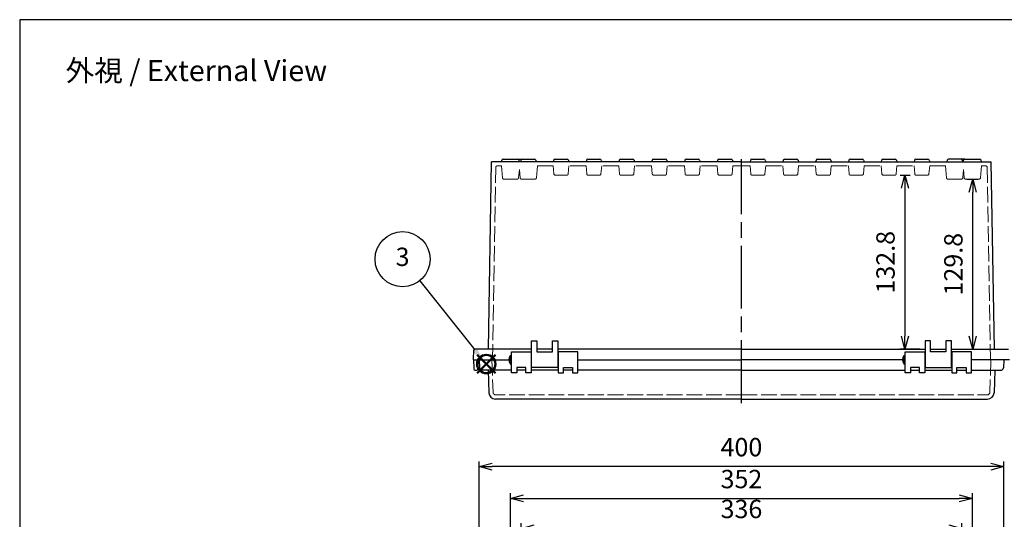
# Model space of a CAD drawing. Units: millimetres. Extents: x 0 to 3274, y 0 to 1120.
# Drawn here: x 0 to 750, y 739 to 1120 of the extents above; entities that cross this region are included whole.
import ezdxf

# ---------------------------------------------------------------- set-up
doc = ezdxf.new("R2010")
doc.units = ezdxf.units.MM
doc.header["$LTSCALE"] = 4
doc.linetypes.add('AM_ISO02W050x2', pattern=[3.75, 3, -0.75])
doc.linetypes.add('AM_ISO08W050', pattern=[18, 12, -1.5, 3, -1.5])
doc.layers.add('AM_12', color=7, linetype='Continuous', lineweight=50, plot=False)
for name, color, linetype, lineweight in [('AM_5', 3, 'Continuous', 25), ('AM_7', 4, 'AM_ISO08W050', 25), ('ﾄｯﾌﾟｶﾊﾞｰ', 7, 'Continuous', 25), ('ﾄｯﾌﾟｶﾊﾞｰ0', 7, 'AM_ISO02W050x2', 13), ('ﾎﾞﾃﾞｨｰ', 2, 'Continuous', 25), ('ﾎﾞﾃﾞｨｰ0', 2, 'AM_ISO02W050x2', 13)]:
    doc.layers.add(name, color=color, linetype=linetype, lineweight=lineweight)
doc.styles.add('ACISOTS', font='isocp.shx', dxfattribs={"height": 1, "bigfont": 'extfont.shx'})
doc.styles.get("Standard").update_dxf_attribs({"font": 'ISOCP.SHX', "bigfont": 'EXTFONT.SHX'})
doc.dimstyles.new('AM_ISO$0', dxfattribs={"dimscale": 4, "dimtxt": 3.5, "dimasz": 2.5, "dimexe": 1, "dimexo": 1, "dimgap": 1.5, "dimtad": 1, "dimdsep": 46, "dimtxsty": 'Standard', "dimblk": 'OPEN30', "dimcen": 0, "dimclrd": 3, "dimclre": 3, "dimclrt": 2, "dimadec": 0, "dimazin": 2, "dimtp": 0.1, "dimtm": 0.1, "dimtfac": 0.71, "dimtmove": 0, "dimatfit": 3, "dimldrblk": 'OPEN30', "dimfxl": 0, "dimlwd": -1, "dimlwe": -1, "dimarcsym": 0})

# ---------------------------------------------------------------- blocks, each defined once
blk = doc.blocks.new('TK-A3')
blk.add_lwpolyline([(0, 0), (403, 0), (403, 280), (0, 280)], close=True)
blk = doc.blocks.new('*S424224232323')
at = {"layer": 'AM_12', "color": 4}
for p, q in [((1235.2, 657.64), (1249.2, 671.64)), ((1235.2, 671.64), (1249.2, 657.64))]:
    blk.add_line(p, q, dxfattribs=at)
blk.add_circle((1242.2, 664.64), 7, dxfattribs=at)
blk = doc.blocks.new('*S464628272727')
at = {"layer": 'AM_5', "color": 3}
blk.add_line((1191.46, 728.15), (1233.36, 675.49), dxfattribs=at)
blk.add_circle((1178.38, 744.58), 21, dxfattribs=at)
at = {"layer": 'AM_5', "color": 3, "linetype": 'Continuous'}
blk.add_trace([(1231.92, 674.35), (1234.81, 676.64), (1242.08, 664.54)], dxfattribs=at)
at = {"layer": 'AM_5', "color": 7, "insert": (1178.38, 744.58), "char_height": 14, "attachment_point": 5, "style": 'ACISOTS'}
blk.add_mtext('3', dxfattribs=at)
blk = doc.blocks.new('_Open30')
at = {"color": 0, "linetype": 'ByBlock', "lineweight": -2}
for p, q in [((-1, 0.268), (0, 0)), ((0, 0), (-1, -0.268)), ((0, 0), (-1, 0))]:
    blk.add_line(p, q, dxfattribs=at)
blk = doc.blocks.new('*D136')
at = {"layer": 'AM_5', "color": 3, "transparency": 16777216}
for p, q in [((382.1, 616.4), (382.1, 736.07)), ((718.1, 616.4), (718.1, 736.07)), ((392.1, 732.07), (708.1, 732.07))]:
    blk.add_line(p, q, dxfattribs=at)
at = {"layer": 'Defpoints', "color": 0, "transparency": 16777216}
for p in [(718.1, 732.07), (382.1, 612.4), (718.1, 612.4)]:
    blk.add_point(p, dxfattribs=at)
at = {"layer": 'AM_5', "color": 3, "transparency": 16777216, "xscale": 10, "yscale": 10, "zscale": 10, "rotation": 180}
blk.add_blockref('_Open30', (382.1, 732.07), dxfattribs=at)
at = {"layer": 'AM_5', "color": 3, "transparency": 16777216, "xscale": 10, "yscale": 10, "zscale": 10}
blk.add_blockref('_Open30', (718.1, 732.07), dxfattribs=at)
at = {"layer": 'AM_5', "color": 2, "transparency": 16777216, "insert": (550.1, 745.07), "char_height": 14, "attachment_point": 5}
blk.add_mtext('336', dxfattribs=at)
blk = doc.blocks.new('*D137')
at = {"layer": 'AM_5', "color": 3, "transparency": 16777216}
for p, q in [((374.1, 655.9), (374.1, 758.88)), ((726.1, 655.9), (726.1, 758.88)), ((384.1, 754.88), (716.1, 754.88))]:
    blk.add_line(p, q, dxfattribs=at)
at = {"layer": 'Defpoints', "color": 0, "transparency": 16777216}
for p in [(726.1, 754.88), (374.1, 651.9), (726.1, 651.9)]:
    blk.add_point(p, dxfattribs=at)
at = {"layer": 'AM_5', "color": 3, "transparency": 16777216, "xscale": 10, "yscale": 10, "zscale": 10, "rotation": 180}
blk.add_blockref('_Open30', (374.1, 754.88), dxfattribs=at)
at = {"layer": 'AM_5', "color": 3, "transparency": 16777216, "xscale": 10, "yscale": 10, "zscale": 10}
blk.add_blockref('_Open30', (726.1, 754.88), dxfattribs=at)
at = {"layer": 'AM_5', "color": 2, "transparency": 16777216, "insert": (550.1, 767.88), "char_height": 14, "attachment_point": 5}
blk.add_mtext('352', dxfattribs=at)
blk = doc.blocks.new('*D115')
at = {"layer": 'AM_5', "color": 3, "transparency": 16777216}
for p, q in [((350.1, 661.68), (350.1, 783.2)), ((750.1, 661.68), (750.1, 783.2)), ((740.1, 779.2), (360.1, 779.2))]:
    blk.add_line(p, q, dxfattribs=at)
at = {"layer": 'Defpoints', "color": 0, "transparency": 16777216}
for p in [(350.1, 779.2), (350.1, 657.68), (750.1, 657.68)]:
    blk.add_point(p, dxfattribs=at)
at = {"layer": 'AM_5', "color": 3, "transparency": 16777216, "xscale": 10, "yscale": 10, "zscale": 10, "rotation": 180}
blk.add_blockref('_Open30', (350.1, 779.2), dxfattribs=at)
at = {"layer": 'AM_5', "color": 3, "transparency": 16777216, "xscale": 10, "yscale": 10, "zscale": 10}
blk.add_blockref('_Open30', (750.1, 779.2), dxfattribs=at)
at = {"layer": 'AM_5', "color": 2, "transparency": 16777216, "insert": (550.1, 792.2), "char_height": 14, "attachment_point": 5}
blk.add_mtext('400', dxfattribs=at)
blk = doc.blocks.new('*D123')
at = {"layer": 'AM_5', "color": 3, "transparency": 16777216}
for p, q in [((671.05, 1001.46), (678.73, 1001.46)), ((674.73, 991.46), (674.73, 878.66)), ((686.1, 868.66), (670.73, 868.66))]:
    blk.add_line(p, q, dxfattribs=at)
at = {"layer": 'Defpoints', "color": 0, "transparency": 16777216}
for p in [(667.05, 1001.46), (674.73, 868.66), (690.1, 868.66)]:
    blk.add_point(p, dxfattribs=at)
at = {"layer": 'AM_5', "color": 3, "transparency": 16777216, "xscale": 10, "yscale": 10, "zscale": 10}
for p, rotation in [((674.73, 1001.46), 90), ((674.73, 868.66), 270)]:
    blk.add_blockref('_Open30', p, dxfattribs=dict(at, rotation=rotation))
at = {"layer": 'AM_5', "color": 2, "transparency": 16777216, "insert": (661.73, 935.06), "char_height": 14, "attachment_point": 5, "rotation": 90}
blk.add_mtext('132.8', dxfattribs=at)
blk = doc.blocks.new('*D111')
at = {"layer": 'AM_5', "color": 3, "transparency": 16777216}
for p, q in [((721.81, 998.46), (730.44, 998.46)), ((726.44, 878.66), (726.44, 988.46)), ((714.1, 868.66), (730.44, 868.66))]:
    blk.add_line(p, q, dxfattribs=at)
at = {"layer": 'Defpoints', "color": 0, "transparency": 16777216}
for p in [(717.81, 998.46), (726.44, 998.46), (710.1, 868.66)]:
    blk.add_point(p, dxfattribs=at)
at = {"layer": 'AM_5', "color": 3, "transparency": 16777216, "xscale": 10, "yscale": 10, "zscale": 10}
for p, rotation in [((726.44, 998.46), 90), ((726.44, 868.66), 270)]:
    blk.add_blockref('_Open30', p, dxfattribs=dict(at, rotation=rotation))
at = {"layer": 'AM_5', "color": 2, "transparency": 16777216, "insert": (713.44, 933.56), "char_height": 14, "attachment_point": 5, "rotation": 90}
blk.add_mtext('129.8', dxfattribs=at)

msp = doc.modelspace()

# ---------------------------------------------------------------- linework, layer by layer
at = {"layer": 'AM_7'}
msp.add_line((550.104, 827.661), (550.104, 1013.661), dxfattribs=at)
at = {"layer": 'ﾄｯﾌﾟｶﾊﾞｰ'}
for p, q in [((374.854, 850.661), (374.854, 866.661)), ((374.854, 866.661), (389.854, 866.661)), ((389.854, 866.661), (389.854, 850.661)), ((410.354, 866.661), (410.354, 850.661)), ((425.354, 866.661), (410.354, 866.661)), ((425.354, 850.661), (425.354, 866.661)), ((674.854, 850.661), (674.854, 866.661)), ((674.854, 866.661), (689.854, 866.661)), ((689.854, 866.661), (689.854, 850.661)), ((725.354, 866.661), (710.354, 866.661)), ((710.354, 866.661), (710.354, 850.661)), ((725.354, 850.661), (725.354, 866.661)), ((350.104, 860.661), (350.424, 854.556)), ((350.104, 860.661), (372.854, 860.661)), ((425.354, 860.661), (550.104, 860.661)), ((672.854, 860.661), (550.104, 860.661)), ((750.104, 860.661), (725.354, 860.661)), ((750.104, 860.661), (749.784, 854.556)), ((374.854, 852.661), (352.421, 852.661)), ((357.004, 852.661), (357.603, 835.487)), ((378.854, 850.661), (374.854, 850.661)), ((385.854, 854.661), (378.854, 854.661)), ((378.854, 854.661), (378.854, 850.661)), ((385.854, 852.661), (378.854, 852.661)), ((385.854, 850.661), (385.854, 854.661)), ((389.854, 850.661), (385.854, 850.661)), ((410.354, 852.661), (389.854, 852.661)), ((410.354, 850.661), (414.354, 850.661)), ((414.354, 850.661), (414.354, 854.661)), ((414.354, 854.661), (421.354, 854.661)), ((421.354, 852.661), (414.354, 852.661)), ((421.354, 854.661), (421.354, 850.661)), ((421.354, 850.661), (425.354, 850.661)), ((550.104, 852.661), (425.354, 852.661)), ((550.104, 852.661), (674.854, 852.661)), ((678.854, 850.661), (674.854, 850.661)), ((685.854, 854.661), (678.854, 854.661)), ((678.854, 854.661), (678.854, 850.661)), ((678.854, 852.661), (685.854, 852.661)), ((685.854, 850.661), (685.854, 854.661)), ((689.854, 850.661), (685.854, 850.661)), ((689.854, 852.661), (710.354, 852.661)), ((710.354, 850.661), (714.354, 850.661)), ((714.354, 850.661), (714.354, 854.661)), ((714.354, 854.661), (721.354, 854.661)), ((714.354, 852.661), (721.354, 852.661)), ((721.354, 854.661), (721.354, 850.661)), ((721.354, 850.661), (725.354, 850.661)), ((725.354, 852.661), (747.786, 852.661)), ((743.204, 852.661), (742.604, 835.487)), ((550.104, 830.661), (362.6, 830.661)), ((550.104, 830.661), (737.607, 830.661))]:
    msp.add_line(p, q, dxfattribs=at)
for centre, radius, start, end in [((352.421, 854.661), 2, 183, 270), ((747.786, 854.661), 2, 270, 357), ((362.6, 835.661), 5, 182, 270), ((737.607, 835.661), 5, 270, 358)]:
    msp.add_arc(centre, radius, start, end, dxfattribs=at)
at = {"layer": 'ﾄｯﾌﾟｶﾊﾞｰ0'}
for p, q in [((359.934, 860.661), (360.802, 835.791)), ((740.274, 860.661), (739.405, 835.791)), ((550.104, 833.861), (362.801, 833.861)), ((550.104, 833.861), (737.406, 833.861))]:
    msp.add_line(p, q, dxfattribs=at)
for centre, start, end in [((362.801, 835.861), 182, 270), ((737.406, 835.861), 270, 358)]:
    msp.add_arc(centre, 2, start, end, dxfattribs=at)
at = {"layer": 'ﾎﾞﾃﾞｨｰ'}
for p, q in [((368.442, 1013.661), (379.766, 1013.661)), ((379.766, 1013.661), (382.907, 1013.661)), ((382.907, 1013.661), (392.3, 1013.661)), ((407.937, 1013.661), (417.271, 1013.661)), ((432.937, 1013.661), (442.271, 1013.661)), ((457.937, 1013.661), (467.271, 1013.661)), ((482.937, 1013.661), (492.271, 1013.661)), ((507.937, 1013.661), (517.271, 1013.661)), ((532.937, 1013.661), (542.271, 1013.661)), ((557.937, 1013.661), (567.271, 1013.661)), ((582.937, 1013.661), (592.271, 1013.661)), ((607.937, 1013.661), (617.271, 1013.661)), ((632.937, 1013.661), (642.271, 1013.661)), ((657.937, 1013.661), (667.271, 1013.661)), ((682.937, 1013.661), (692.271, 1013.661)), ((717.3, 1013.661), (707.907, 1013.661)), ((720.442, 1013.661), (717.3, 1013.661)), ((720.442, 1013.661), (731.766, 1013.661)), ((357.243, 868.661), (359.721, 1011.661)), ((550.104, 1011.661), (359.721, 1011.661)), ((550.104, 1011.661), (359.721, 1011.661)), ((367.139, 1011.661), (367.476, 1012.92)), ((381.069, 1011.661), (380.732, 1012.92)), ((381.941, 1012.92), (381.604, 1011.661)), ((393.266, 1012.92), (393.604, 1011.661)), ((406.971, 1012.92), (406.634, 1011.661)), ((418.236, 1012.92), (418.574, 1011.661)), ((420.594, 1011.661), (420.594, 1011.666)), ((431.971, 1012.92), (431.634, 1011.661)), ((443.236, 1012.92), (443.574, 1011.661)), ((445.594, 1011.661), (445.594, 1011.666)), ((445.594, 1011.661), (445.594, 1011.666)), ((445.594, 1011.661), (445.594, 1011.666)), ((454.614, 1011.661), (454.614, 1011.666)), ((456.971, 1012.92), (456.634, 1011.661)), ((468.236, 1012.92), (468.574, 1011.661)), ((470.594, 1011.661), (470.594, 1011.666)), ((479.614, 1011.661), (479.614, 1011.666)), ((481.971, 1012.92), (481.634, 1011.661)), ((493.236, 1012.92), (493.574, 1011.661)), ((504.614, 1011.661), (504.614, 1011.666)), ((506.971, 1012.92), (506.634, 1011.661)), ((518.236, 1012.92), (518.574, 1011.661)), ((531.971, 1012.92), (531.634, 1011.661)), ((543.236, 1012.92), (543.574, 1011.661)), ((545.594, 1011.661), (545.594, 1011.666)), ((550.104, 1011.661), (556.634, 1011.661)), ((554.614, 1011.661), (554.614, 1011.666)), ((556.971, 1012.92), (556.634, 1011.661)), ((556.634, 1011.661), (581.634, 1011.661)), ((568.236, 1012.92), (568.574, 1011.661)), ((581.971, 1012.92), (581.634, 1011.661)), ((581.634, 1011.661), (606.634, 1011.661)), ((593.236, 1012.92), (593.574, 1011.661)), ((595.594, 1011.661), (595.594, 1011.666)), ((606.971, 1012.92), (606.634, 1011.661)), ((606.634, 1011.661), (631.634, 1011.661)), ((618.236, 1012.92), (618.574, 1011.661)), ((620.594, 1011.661), (620.594, 1011.666)), ((629.614, 1011.661), (629.614, 1011.666)), ((631.971, 1012.92), (631.634, 1011.661)), ((631.634, 1011.661), (656.634, 1011.661)), ((643.236, 1012.92), (643.574, 1011.661)), ((645.594, 1011.661), (645.594, 1011.666)), ((654.614, 1011.661), (654.614, 1011.666)), ((654.614, 1011.661), (654.614, 1011.666)), ((654.614, 1011.661), (654.614, 1011.666)), ((656.971, 1012.92), (656.634, 1011.661)), ((656.634, 1011.661), (681.634, 1011.661)), ((668.236, 1012.92), (668.574, 1011.661)), ((679.614, 1011.661), (679.614, 1011.666)), ((681.971, 1012.92), (681.634, 1011.661)), ((681.634, 1011.661), (706.604, 1011.661)), ((693.236, 1012.92), (693.574, 1011.661)), ((706.941, 1012.92), (706.604, 1011.661)), ((706.604, 1011.661), (719.139, 1011.661)), ((718.266, 1012.92), (718.604, 1011.661)), ((719.139, 1011.661), (719.476, 1012.92)), ((719.139, 1011.661), (740.486, 1011.661)), ((733.069, 1011.661), (732.732, 1012.92)), ((742.965, 868.661), (740.486, 1011.661)), ((390.104, 854.661), (390.104, 875.161)), ((390.104, 875.161), (394.204, 875.161)), ((394.204, 875.161), (394.204, 866.661)), ((406.004, 866.661), (406.004, 875.161)), ((406.004, 875.161), (410.104, 875.161)), ((410.104, 875.161), (410.104, 854.661)), ((694.204, 875.161), (690.104, 875.161)), ((690.104, 875.161), (690.104, 854.661)), ((694.204, 866.661), (694.204, 875.161)), ((710.104, 875.161), (706.004, 875.161)), ((706.004, 875.161), (706.004, 866.661)), ((710.104, 854.661), (710.104, 875.161)), ((345.904, 860.661), (346.166, 868.179)), ((345.904, 860.661), (346.166, 868.179)), ((390.104, 868.661), (346.666, 868.661)), ((374.854, 863.761), (373.854, 863.761)), ((373.854, 863.761), (373.854, 857.561)), ((406.004, 868.661), (394.204, 868.661)), ((394.204, 866.661), (406.004, 866.661)), ((550.104, 868.661), (410.104, 868.661)), ((550.104, 868.661), (690.104, 868.661)), ((674.854, 863.761), (673.854, 863.761)), ((673.854, 863.761), (673.854, 857.561)), ((694.204, 868.661), (706.004, 868.661)), ((706.004, 866.661), (694.204, 866.661)), ((710.104, 868.661), (753.541, 868.661)), ((345.904, 860.661), (346.018, 854.135)), ((345.904, 860.661), (346.018, 854.135)), ((345.904, 860.661), (372.854, 860.661)), ((349.404, 860.661), (349.29, 854.135)), ((349.404, 860.661), (349.29, 854.135)), ((373.854, 857.561), (374.854, 857.561)), ((389.854, 862.661), (390.104, 862.661)), ((389.854, 858.661), (390.104, 858.661)), ((410.104, 862.661), (410.354, 862.661)), ((410.104, 858.661), (410.354, 858.661)), ((425.354, 860.661), (550.104, 860.661)), ((672.854, 860.661), (550.104, 860.661)), ((673.854, 857.561), (674.854, 857.561)), ((690.104, 862.661), (689.854, 862.661)), ((690.104, 858.661), (689.854, 858.661)), ((710.354, 862.661), (710.104, 862.661)), ((710.354, 858.661), (710.104, 858.661)), ((754.304, 860.661), (725.354, 860.661)), ((347.517, 852.661), (347.79, 852.661)), ((347.517, 852.661), (347.79, 852.661)), ((410.104, 854.661), (390.104, 854.661)), ((690.104, 854.661), (710.104, 854.661))]:
    msp.add_line(p, q, dxfattribs=at)
for centre, radius, start, end in [((368.442, 1012.661), 1, 90, 165), ((379.766, 1012.661), 1, 15, 90), ((382.907, 1012.661), 1, 90, 165), ((392.3, 1012.661), 1, 15, 90), ((407.937, 1012.661), 1, 90, 165), ((417.271, 1012.661), 1, 15, 90), ((432.937, 1012.661), 1, 90, 165), ((442.271, 1012.661), 1, 15, 90), ((457.937, 1012.661), 1, 90, 165), ((467.271, 1012.661), 1, 15, 90), ((482.937, 1012.661), 1, 90, 165), ((492.271, 1012.661), 1, 15, 90), ((507.937, 1012.661), 1, 90, 165), ((517.271, 1012.661), 1, 15, 90), ((532.937, 1012.661), 1, 90, 165), ((542.271, 1012.661), 1, 15, 90), ((557.937, 1012.661), 1, 90, 165), ((567.271, 1012.661), 1, 15, 90), ((582.937, 1012.661), 1, 90, 165), ((592.271, 1012.661), 1, 15, 90), ((607.937, 1012.661), 1, 90, 165), ((617.271, 1012.661), 1, 15, 90), ((632.937, 1012.661), 1, 90, 165), ((642.271, 1012.661), 1, 15, 90), ((657.937, 1012.661), 1, 90, 165), ((667.271, 1012.661), 1, 15, 90), ((682.937, 1012.661), 1, 90, 165), ((692.271, 1012.661), 1, 15, 90), ((707.907, 1012.661), 1, 90, 165), ((717.3, 1012.661), 1, 15, 90), ((720.442, 1012.661), 1, 90, 165), ((731.766, 1012.661), 1, 15, 90), ((346.666, 868.161), 0.5, 90, 178), ((346.666, 868.161), 0.5, 90, 178), ((378.159, 860.661), 5.305, 144.242607, 215.757393), ((678.159, 860.661), 5.305, 144.242607, 215.757393), ((347.517, 854.161), 1.5, 181, 270), ((347.517, 854.161), 1.5, 181, 270), ((347.79, 854.161), 1.5, 270, 359), ((347.79, 854.161), 1.5, 270, 359)]:
    msp.add_arc(centre, radius, start, end, dxfattribs=at)
at = {"layer": 'ﾎﾞﾃﾞｨｰ0'}
for p, q in [((360.304, 860.661), (362.849, 1007.479)), ((367.139, 1008.461), (363.849, 1008.461)), ((367.934, 999.374), (367.139, 1008.461)), ((380.274, 999.374), (380.836, 1005.803)), ((381.399, 999.374), (380.836, 1005.803)), ((393.809, 999.374), (394.604, 1008.461)), ((406.634, 1008.461), (394.604, 1008.461)), ((407.166, 1002.374), (406.634, 1008.461)), ((418.041, 1002.374), (418.574, 1008.461)), ((431.634, 1008.461), (418.574, 1008.461)), ((432.166, 1002.374), (431.634, 1008.461)), ((443.041, 1002.374), (443.574, 1008.461)), ((456.634, 1008.461), (443.574, 1008.461)), ((457.166, 1002.374), (456.634, 1008.461)), ((468.041, 1002.374), (468.574, 1008.461)), ((481.634, 1008.461), (468.574, 1008.461)), ((482.166, 1002.374), (481.634, 1008.461)), ((493.041, 1002.374), (493.574, 1008.461)), ((506.634, 1008.461), (493.574, 1008.461)), ((507.166, 1002.374), (506.634, 1008.461)), ((518.041, 1002.374), (518.574, 1008.461)), ((531.634, 1008.461), (518.574, 1008.461)), ((532.166, 1002.374), (531.634, 1008.461)), ((543.041, 1002.374), (543.574, 1008.461)), ((550.104, 1008.461), (543.574, 1008.461)), ((550.104, 1008.461), (556.634, 1008.461)), ((557.166, 1002.374), (556.634, 1008.461)), ((568.041, 1002.374), (568.574, 1008.461)), ((568.574, 1008.461), (581.634, 1008.461)), ((582.166, 1002.374), (581.634, 1008.461)), ((593.041, 1002.374), (593.574, 1008.461)), ((593.574, 1008.461), (606.634, 1008.461)), ((607.166, 1002.374), (606.634, 1008.461)), ((618.041, 1002.374), (618.574, 1008.461)), ((618.574, 1008.461), (631.634, 1008.461)), ((632.166, 1002.374), (631.634, 1008.461)), ((643.041, 1002.374), (643.574, 1008.461)), ((643.574, 1008.461), (656.634, 1008.461)), ((657.166, 1002.374), (656.634, 1008.461)), ((668.041, 1002.374), (668.574, 1008.461)), ((668.574, 1008.461), (681.634, 1008.461)), ((682.166, 1002.374), (681.634, 1008.461)), ((693.041, 1002.374), (693.574, 1008.461)), ((693.574, 1008.461), (705.604, 1008.461)), ((706.399, 999.374), (705.604, 1008.461)), ((718.809, 999.374), (719.371, 1005.803)), ((719.934, 999.374), (719.371, 1005.803)), ((732.274, 999.374), (733.069, 1008.461)), ((733.069, 1008.461), (736.359, 1008.461)), ((739.904, 860.661), (737.358, 1007.479)), ((379.278, 998.461), (368.93, 998.461)), ((381.216, 1001.461), (380.456, 1001.461)), ((382.395, 998.461), (392.812, 998.461)), ((417.045, 1001.461), (408.162, 1001.461)), ((442.045, 1001.461), (433.162, 1001.461)), ((467.045, 1001.461), (458.162, 1001.461)), ((492.045, 1001.461), (483.162, 1001.461)), ((517.045, 1001.461), (508.162, 1001.461)), ((542.045, 1001.461), (533.162, 1001.461)), ((567.045, 1001.461), (558.162, 1001.461)), ((592.045, 1001.461), (583.162, 1001.461)), ((617.045, 1001.461), (608.162, 1001.461)), ((642.045, 1001.461), (633.162, 1001.461)), ((667.045, 1001.461), (658.162, 1001.461)), ((692.045, 1001.461), (683.162, 1001.461)), ((717.812, 998.461), (707.395, 998.461)), ((718.991, 1001.461), (719.751, 1001.461)), ((731.278, 998.461), (720.93, 998.461))]:
    msp.add_line(p, q, dxfattribs=at)
for centre, start, end in [((363.849, 1007.461), 90, 179), ((736.359, 1007.461), 1, 90), ((368.93, 999.461), 185, 270), ((379.278, 999.461), 270, 355), ((382.395, 999.461), 185, 270), ((392.812, 999.461), 270, 355), ((408.162, 1002.461), 185, 270), ((417.045, 1002.461), 270, 355), ((433.162, 1002.461), 185, 270), ((442.045, 1002.461), 270, 355), ((458.162, 1002.461), 185, 270), ((467.045, 1002.461), 270, 355), ((483.162, 1002.461), 185, 270), ((492.045, 1002.461), 270, 355), ((508.162, 1002.461), 185, 270), ((517.045, 1002.461), 270, 355), ((533.162, 1002.461), 185, 270), ((542.045, 1002.461), 270, 355), ((558.162, 1002.461), 185, 270), ((567.045, 1002.461), 270, 355), ((583.162, 1002.461), 185, 270), ((592.045, 1002.461), 270, 355), ((608.162, 1002.461), 185, 270), ((617.045, 1002.461), 270, 355), ((633.162, 1002.461), 185, 270), ((642.045, 1002.461), 270, 355), ((658.162, 1002.461), 185, 270), ((667.045, 1002.461), 270, 355), ((683.162, 1002.461), 185, 270), ((692.045, 1002.461), 270, 355), ((707.395, 999.461), 185, 270), ((717.812, 999.461), 270, 355), ((720.93, 999.461), 185, 270), ((731.278, 999.461), 270, 355)]:
    msp.add_arc(centre, 1, start, end, dxfattribs=at)

# ---------------------------------------------------------------- block references
at = {"lineweight": 0, "xscale": 4, "yscale": 4, "zscale": 4}
msp.add_blockref('TK-A3', (0, 0), dxfattribs=at)
at = {"layer": 'AM_12'}
msp.add_blockref('*S424224232323', (-886.552, 192.775), dxfattribs=at)
at = {"layer": 'AM_5'}
msp.add_blockref('*S464628272727', (-886.552, 192.775), dxfattribs=at)

# ---------------------------------------------------------------- texts
at = {"layer": 'AM_5', "color": 2, "insert": (134.667, 1081.156), "char_height": 16, "attachment_point": 5}
msp.add_mtext('{\\fMS Gothic|b0|i0|c128|p49;\\C0;外視 / External View}', dxfattribs=at)

# ---------------------------------------------------------------- dimensions: what is measured, and where the dimension line sits
at = {"layer": 'AM_5'}
for base, p1, p2, override, picture, middle in [((674.735, 868.661), (667.045, 1001.461), (690.104, 868.661), {"dimdec": 2}, '*D123', (661.733, 935.061)), ((726.442, 998.461), (710.104, 868.661), (717.812, 998.461), {"dimscale": 4, "dimdec": 2, "dimpost": ''}, '*D111', (713.44, 933.561))]:
    dim = msp.add_linear_dim(base=base, p1=p1, p2=p2, angle=90, dimstyle='AM_ISO$0', override=override, dxfattribs=at)
    dim.commit()
    dim.dimension.update_dxf_attribs({"geometry": picture, "text_midpoint": middle})
for base, p1, p2, picture, middle in [((350.104, 779.197), (750.104, 657.684), (350.104, 657.684), '*D115', (550.104, 779.197)), ((726.104, 754.88), (374.104, 651.899), (726.104, 651.899), '*D137', (550.104, 754.88)), ((718.104, 732.065), (382.104, 612.404), (718.104, 612.404), '*D136', (550.104, 732.065))]:
    dim = msp.add_linear_dim(base=base, p1=p1, p2=p2, dimstyle='AM_ISO$0', dxfattribs=at)
    dim.commit()
    dim.dimension.update_dxf_attribs({"geometry": picture, "text_midpoint": middle, "dimtype": 160})

doc.saveas('drawing.dxf')
